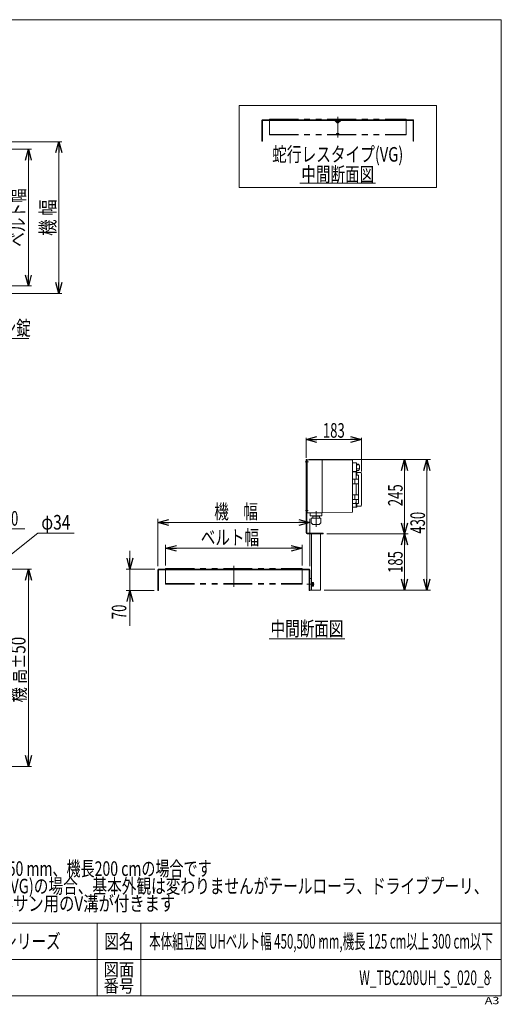
# Model space of a CAD drawing. Units: millimetres. Extents: x -2364 to 2364, y -1622 to 1622.
# Drawn here: x 777 to 2364, y -1622 to 1622 of the extents above; entities that cross this region are included whole.
import ezdxf
from ezdxf.enums import TextEntityAlignment as Align

# ---------------------------------------------------------------- set-up
doc = ezdxf.new("R2010")
doc.units = ezdxf.units.MM
doc.header["$LTSCALE"] = 3
doc.header["$PDSIZE"] = 1
doc.linetypes.add('CENTERX2', pattern=[101.6, 63.5, -12.7, 12.7, -12.7])
doc.linetypes.add('PHANTOM', pattern=[63.5, 31.75, -6.35, 6.35, -6.35, 6.35, -6.35])
for name, color, linetype in [('4', 7, 'Continuous'), ('L-3', 7, 'Continuous'), ('ZUWAKU', 7, 'Continuous')]:
    doc.layers.add(name, color=color, linetype=linetype)
doc.styles.add('dcStyle0', font='ＭＳ Ｐゴシック')
doc.styles.add('dcStyle1', font='txt.shx', dxfattribs={"width": 1.2, "bigfont": 'bigfont'})
doc.dimstyles.new('dc_Diam06', dxfattribs={"dimtxt": 48, "dimasz": 36.000023, "dimexe": 12, "dimexo": 12, "dimgap": 12, "dimtad": 2, "dimtih": 1, "dimtoh": 1, "dimdsep": 46, "dimtxsty": 'dcStyle0', "dimblk1": 'OPEN30', "dimblk2": 'OPEN30', "dimsah": 1, "dimcen": 0.09, "dimclrd": 2, "dimclre": 2, "dimclrt": 2, "dimadec": 0, "dimazin": 2, "dimtfac": 1, "dimtdec": 4, "dimtofl": 0, "dimtmove": 0, "dimatfit": 3, "dimfxl": 1, "dimarcsym": 1})
doc.dimstyles.new('dc_Rotated', dxfattribs={"dimtxt": 48, "dimasz": 36.000023, "dimexe": 10, "dimexo": 12, "dimgap": 12, "dimtad": 3, "dimdsep": 46, "dimtxsty": 'dcStyle0', "dimblk1": 'OPEN30', "dimblk2": 'OPEN30', "dimsah": 1, "dimcen": 0.09, "dimclrd": 2, "dimclre": 2, "dimclrt": 2, "dimadec": 0, "dimazin": 2, "dimtfac": 1, "dimtdec": 4, "dimtmove": 0, "dimatfit": 3, "dimfxl": 1, "dimarcsym": 1})

# ---------------------------------------------------------------- blocks, each defined once
blk = doc.blocks.new('_Open30')
at = {"color": 0, "linetype": 'ByBlock', "lineweight": -2}
for p, q in [((-1, 0.267949), (0, 0)), ((0, 0), (-1, -0.267949)), ((0, 0), (-1, 0))]:
    blk.add_line(p, q, dxfattribs=at)
blk = doc.blocks.new('*D1')
at = {"color": 2, "linetype": 'Continuous', "lineweight": 13}
for p, q in [((683.4, 1219.5), (915.7, 1219.5)), ((905.7, 719.5), (905.7, 1219.5)), ((683.4, 719.5), (915.7, 719.5))]:
    blk.add_line(p, q, dxfattribs=at)
at = {"color": 2, "xscale": 36.00003369138344, "yscale": 35.99987241868372}
for p, rotation in [((905.7, 1219.5), 90), ((905.7, 719.5), 270)]:
    blk.add_blockref('_Open30', p, dxfattribs=dict(at, rotation=rotation))
at = {"color": 2, "style": 'dcStyle0', "width": 0.745766}
blk.add_text('機 幅', height=48, rotation=90, dxfattribs=at).set_placement((893.7, 909.5), (893.7, 1029.5), align=Align.FIT)
blk = doc.blocks.new('*D4')
at = {"color": 2, "linetype": 'Continuous', "lineweight": 13}
for p, q in [((696.2, 1194.5), (815.7, 1194.5)), ((805.7, 1194.5), (805.7, 744.5)), ((696.2, 744.5), (815.7, 744.5))]:
    blk.add_line(p, q, dxfattribs=at)
at = {"color": 2, "xscale": 36.00003369138344, "yscale": 35.99987241868372}
for p, rotation in [((805.7, 1194.5), 90), ((805.7, 744.5), 270)]:
    blk.add_blockref('_Open30', p, dxfattribs=dict(at, rotation=rotation))
at = {"color": 4, "style": 'dcStyle0', "width": 0.765263}
blk.add_text('ベルト幅', height=48, rotation=90, dxfattribs=at).set_placement((793.7, 873.5), (793.7, 1065.5), align=Align.FIT)
blk = doc.blocks.new('*D5')
at = {"color": 2, "linetype": 'Continuous', "lineweight": 13}
for p, q in [((677.9, -188.5), (816.2, -188.5)), ((806.2, -838.5), (806.2, -188.5)), ((652.9, -838.5), (816.2, -838.5))]:
    blk.add_line(p, q, dxfattribs=at)
at = {"color": 2, "xscale": 36.00003369138344, "yscale": 35.99987241868372}
for p, rotation in [((806.2, -188.5), 90), ((806.2, -838.5), 270)]:
    blk.add_blockref('_Open30', p, dxfattribs=dict(at, rotation=rotation))
at = {"color": 4, "style": 'dcStyle0', "width": 0.718695}
blk.add_text('機 高±50', height=48, rotation=90, dxfattribs=at).set_placement((796.2, -627.4), (796.2, -411.4), align=Align.FIT)
blk = doc.blocks.new('DC_IMAGEDIMGROUP_2')
at = {"color": 2, "linetype": 'Continuous', "lineweight": 13}
for p, q in [((595.4, -55.2), (645.4, -55.2)), ((645.4, -194.5), (645.4, -45.2)), ((645.4, -55.2), (685.4, -55.2)), ((685.4, -194.5), (685.4, -45.2)), ((794, -55.2), (685.4, -55.2))]:
    blk.add_line(p, q, dxfattribs=at)
at = {"color": 2, "xscale": 36.00003369138344, "yscale": 35.99987241868372}
for p, rotation in [((645.4, -55.2), 360), ((685.4, -55.2), 180)]:
    blk.add_blockref('_Open30', p, dxfattribs=dict(at, rotation=rotation))
at = {"color": 2, "style": 'dcStyle0', "width": 0.6875}
blk.add_text('40', height=48, dxfattribs=at).set_placement((724.4, -45.2), (772.4, -45.2), align=Align.FIT)
blk = doc.blocks.new('DC_GROUP_W_TBC200UH_S_020_8_1')
at = {"color": 2, "linetype": 'Continuous', "lineweight": 13}
for p, q in [((515.7, 571.6), (398.1, 708.9)), ((807.1, 571.6), (515.7, 571.6))]:
    blk.add_line(p, q, dxfattribs=at)
at = {"color": 2, "xscale": 36.00003369138344, "yscale": 35.99987241868372, "rotation": 130.5712622024152}
blk.add_blockref('_Open30', (398.1, 708.9), dxfattribs=at)
blk = doc.blocks.new('*D18')
at = {"color": 2, "linetype": 'Continuous', "lineweight": 13}
for p, q in [((836.3, -70), (681.7, -193.9)), ((956.3, -70), (836.3, -70))]:
    blk.add_line(p, q, dxfattribs=at)
at = {"color": 2, "xscale": 36.00003369138344, "yscale": 35.99987241868372, "rotation": 218.697548064217}
blk.add_blockref('_Open30', (681.7, -193.9), dxfattribs=at)
at = {"color": 2, "style": 'dcStyle0', "width": 0.6875}
blk.add_text('φ34', height=48, dxfattribs=at).set_placement((848.3, -58), (944.3, -58), align=Align.FIT)
blk = doc.blocks.new('*D19')
at = {"color": 2, "linetype": 'Continuous', "lineweight": 13}
for p, q in [((1788.6, -72.5), (2056.9, -72.5)), ((2044.9, -72.5), (2044.9, -257.5)), ((1780.6, -257.5), (2056.9, -257.5))]:
    blk.add_line(p, q, dxfattribs=at)
at = {"color": 2, "xscale": 36.00003369138344, "yscale": 35.99987241868372}
for p, rotation in [((2044.9, -72.5), 90.00000000000055), ((2044.9, -257.5), 270.0000000000006)]:
    blk.add_blockref('_Open30', p, dxfattribs=dict(at, rotation=rotation))
at = {"color": 2, "style": 'dcStyle0', "width": 0.6875}
blk.add_text('185', height=48, rotation=90, dxfattribs=at).set_placement((2038.9, -201), (2038.9, -129), align=Align.FIT)
blk = doc.blocks.new('*D20')
at = {"color": 2, "linetype": 'Continuous', "lineweight": 13}
for p, q in [((1729.6, 172.5), (2056.9, 172.5)), ((2044.9, 172.5), (2044.9, -72.5)), ((1788.6, -72.5), (2056.9, -72.5))]:
    blk.add_line(p, q, dxfattribs=at)
at = {"color": 2, "xscale": 36.00003369138344, "yscale": 35.99987241868372}
for p, rotation in [((2044.9, 172.5), 90.00000000000043), ((2044.9, -72.5), 270.0000000000004)]:
    blk.add_blockref('_Open30', p, dxfattribs=dict(at, rotation=rotation))
at = {"color": 2, "style": 'dcStyle0', "width": 0.6875}
blk.add_text('245', height=48, rotation=90, dxfattribs=at).set_placement((2038.9, 19), (2038.9, 91), align=Align.FIT)
blk = doc.blocks.new('*D21')
at = {"color": 2, "linetype": 'Continuous', "lineweight": 13}
for p, q in [((1729.6, 172.5), (2130.4, 172.5)), ((2118.4, 172.5), (2118.4, -257.5)), ((1780.6, -257.5), (2130.4, -257.5))]:
    blk.add_line(p, q, dxfattribs=at)
at = {"color": 2, "xscale": 36.00003369138344, "yscale": 35.99987241868372}
for p, rotation in [((2118.4, 172.5), 90.00000000000036), ((2118.4, -257.5), 270.0000000000003)]:
    blk.add_blockref('_Open30', p, dxfattribs=dict(at, rotation=rotation))
at = {"color": 2, "style": 'dcStyle0', "width": 0.6875}
blk.add_text('430', height=48, rotation=90, dxfattribs=at).set_placement((2112.4, -71.6), (2112.4, 0.4), align=Align.FIT)
blk = doc.blocks.new('*D22')
at = {"color": 2, "linetype": 'Continuous', "lineweight": 13}
for p, q in [((1720.6, 178.5), (1720.6, 244.5)), ((1903.6, 238.5), (1720.6, 238.5)), ((1903.6, 133), (1903.6, 244.5))]:
    blk.add_line(p, q, dxfattribs=at)
at = {"color": 2, "xscale": 36.00003369138344, "yscale": 35.99987241868372, "rotation": 180.0000000000005}
blk.add_blockref('_Open30', (1720.6, 238.5), dxfattribs=at)
at = {"color": 2, "xscale": 36.00003369138344, "yscale": 35.99987241868372}
blk.add_blockref('_Open30', (1903.6, 238.5), dxfattribs=at)
at = {"color": 2, "style": 'dcStyle0', "width": 0.6875}
blk.add_text('183', height=48, dxfattribs=at).set_placement((1776.1, 244.5), (1848.1, 244.5), align=Align.FIT)
blk = doc.blocks.new('*D23')
at = {"color": 2, "linetype": 'Continuous', "lineweight": 13}
for p, q in [((1257.6, -176.5), (1257.6, -107.9)), ((1257.6, -119.9), (1707.6, -119.9)), ((1707.6, -176.5), (1707.6, -107.9))]:
    blk.add_line(p, q, dxfattribs=at)
at = {"color": 2, "xscale": 36.00003369138344, "yscale": 35.99987241868372}
for p, rotation in [((1257.6, -119.9), 180), ((1707.6, -119.9), 360)]:
    blk.add_blockref('_Open30', p, dxfattribs=dict(at, rotation=rotation))
at = {"color": 4, "style": 'dcStyle0', "width": 0.765263}
blk.add_text('ベルト幅', height=48, dxfattribs=at).set_placement((1373.8, -107.9), (1565.8, -107.9), align=Align.FIT)
blk = doc.blocks.new('*D24')
at = {"color": 2, "linetype": 'Continuous', "lineweight": 13}
for p, q in [((1232.6, -178.5), (1232.6, -22.9)), ((1732.6, -178.5), (1732.6, -22.9)), ((1232.6, -34.9), (1732.6, -34.9))]:
    blk.add_line(p, q, dxfattribs=at)
at = {"color": 2, "xscale": 36.00003369138344, "yscale": 35.99987241868372}
for p, rotation in [((1232.6, -34.9), 180), ((1732.6, -34.9), 360)]:
    blk.add_blockref('_Open30', p, dxfattribs=dict(at, rotation=rotation))
at = {"color": 4, "style": 'dcStyle0', "width": 0.774103}
blk.add_text('機\u3000幅', height=48, dxfattribs=at).set_placement((1418, -22.9), (1562, -22.9), align=Align.FIT)
blk = doc.blocks.new('*D25')
at = {"color": 2, "linetype": 'Continuous', "lineweight": 13}
for p, q in [((1140.4, -128.5), (1140.4, -188.5)), ((1222.6, -188.5), (1128.4, -188.5)), ((1140.4, -258.5), (1140.4, -188.5)), ((1220.6, -258.5), (1128.4, -258.5)), ((1140.4, -374.9), (1140.4, -258.5))]:
    blk.add_line(p, q, dxfattribs=at)
at = {"color": 2, "xscale": 36.00003369138344, "yscale": 35.99987241868372}
for p, rotation in [((1140.4, -188.5), 270), ((1140.4, -258.5), 90)]:
    blk.add_blockref('_Open30', p, dxfattribs=dict(at, rotation=rotation))
at = {"color": 2, "style": 'dcStyle0', "width": 0.6875}
blk.add_text('70', height=48, rotation=90, dxfattribs=at).set_placement((1128.4, -353.3), (1128.4, -305.3), align=Align.FIT)
blk = doc.blocks.new('DC_GROUP_W_TBC200UH_S_020_8_8')
at = {"color": 2, "linetype": 'Continuous', "lineweight": 13}
blk.add_line((1599, -418.1), (1848.6, -418.1), dxfattribs=at)
at = {"color": 2, "style": 'dcStyle0', "width": 0.6875}
blk.add_text('中間断面図', height=48, dxfattribs=at).set_placement((1603.8, -408.5), (1843.8, -408.5), align=Align.FIT)
blk = doc.blocks.new('DC_GROUP_W_TBC200UH_S_020_8_9')
at = {"color": 2, "style": 'dcStyle0'}
for s, width, p, p2 in [('注1 本図はベルト幅450 mm、機長200 cmの場合です', 0.711037, (305.5, -1198.9), (1409.5, -1198.9)), ('注2 蛇行レスタイプ(VG)の場合、基本外観は変わりませんがテールローラ、ドライブプーリ、', 0.763156, (305.5, -1256.5), (2321.5, -1256.5)), ('    トラフにベルト裏サン用のV溝が付きます', 0.774084, (305.5, -1314.1), (1289.5, -1314.1))]:
    blk.add_text(s, height=48, dxfattribs=dict(at, width=width)).set_placement(p, p2, align=Align.FIT)
blk = doc.blocks.new('DC_GROUP_W_TBC200UH_S_020_8_10')
at = {"color": 2, "linetype": 'Continuous', "lineweight": 13}
blk.add_line((1700.3, 1083.3), (1949.9, 1083.3), dxfattribs=at)
at = {"color": 2, "style": 'dcStyle0', "width": 0.6875}
blk.add_text('中間断面図', height=48, dxfattribs=at).set_placement((1705.1, 1088.1), (1945.1, 1088.1), align=Align.FIT)
blk = doc.blocks.new('DC_GROUP_W_TBC200UH_S_020_8_12')
at = {"color": 3, "linetype": 'Continuous', "lineweight": 13}
for p, q in [((2150.1, 1338.9), (1500.1, 1338.9)), ((1500.1, 1338.9), (1500.1, 1068.9)), ((2150.1, 1068.9), (2150.1, 1338.9)), ((1500.1, 1068.9), (2150.1, 1068.9))]:
    blk.add_line(p, q, dxfattribs=at)
blk = doc.blocks.new('DC_GROUP_W_TBC200UH_S_020_8_2')
at = {"layer": 'ZUWAKU', "color": 7, "linetype": 'Continuous', "lineweight": 13}
for p, q in [((2364, 1621.5), (-2364, 1621.5)), ((2364, -1594.5), (2364, 1621.5)), ((-2364, -1594.5), (2364, -1594.5))]:
    blk.add_line(p, q, dxfattribs=at)
at = {"layer": 'ZUWAKU', "color": 4, "linetype": 'Continuous', "lineweight": 13}
for p, q in [((2364, -1354.5), (-2364, -1354.5)), ((1032, -1354.5), (1032, -1594.5)), ((1176, -1354.5), (1176, -1594.5)), ((-2364, -1474.5), (2364, -1474.5))]:
    blk.add_line(p, q, dxfattribs=at)
at = {"layer": 'ZUWAKU', "color": 2, "style": 'dcStyle1'}
for s, height, width, p, p2 in [('図名', 48, 1.272727, (1056, -1438.5), (1152, -1438.5)), ('図面', 42, 1.527273, (1053.6, -1528.5), (1154.4, -1528.5)), ('番号', 42, 1.527273, (1053.6, -1582.5), (1154.4, -1582.5))]:
    blk.add_text(s, height=height, dxfattribs=dict(at, width=width)).set_placement(p, p2, align=Align.FIT)
at = {"layer": 'ZUWAKU', "color": 4, "style": 'dcStyle1', "width": 1.2}
blk.add_text('A3', height=24, dxfattribs=at).set_placement((2309.5, -1621.5), (2357.5, -1621.5), align=Align.FIT)
blk = doc.blocks.new('DC_GROUP_W_TBC200UH_S_020_8_3')
at = {"layer": 'ZUWAKU', "color": 2, "linetype": 'Continuous'}
for p in [(696, -1414.5), (1770, -1414.5), (-129, -1534.5), (696, -1534.5), (2328, -1534.5)]:
    blk.add_point(p, dxfattribs=at)

msp = doc.modelspace()

# ---------------------------------------------------------------- linework, layer by layer
at = {"color": 3, "linetype": 'CENTERX2', "lineweight": 13}
for p, q in [((1825.05726872, 1301.97330328), (1825.05726872, 1233.57093204)), ((1482.56653815, -178.09776748), (1482.56653815, -246.50013871))]:
    msp.add_line(p, q, dxfattribs=at)
at = {"color": 7, "linetype": 'Continuous', "lineweight": 13}
for p, q in [((1575.05726872, 1289.58152327), (1575.05726872, 1221.58152327)), ((1816.05726872, 1291.58152327), (1577.05726872, 1291.58152327)), ((1577.05726872, 1221.58152327), (1577.05726872, 1288.58152327)), ((1578.05726872, 1289.58152327), (1815.2288416, 1289.58152327)), ((1823.28950177, 1281.5208631), (1815.2288416, 1289.58152327)), ((1824.70371533, 1282.93507666), (1816.05726872, 1291.58152327)), ((1834.05726872, 1291.58152327), (1825.41082211, 1282.93507666)), ((1834.88569585, 1289.58152327), (1826.82503568, 1281.5208631)), ((2073.05726872, 1291.58152327), (1834.05726872, 1291.58152327)), ((1834.88569585, 1289.58152327), (2072.05726872, 1289.58152327)), ((2073.05726872, 1288.58152327), (2073.05726872, 1221.58152327)), ((2075.05726872, 1221.58152327), (2075.05726872, 1289.58152327)), ((1575.05726872, 1221.58152327), (1577.05726872, 1221.58152327)), ((2073.05726872, 1221.58152327), (2075.05726872, 1221.58152327)), ((1232.56653815, -190.48954749), (1232.56653815, -258.48954749)), ((1730.56653815, -188.48954749), (1234.56653815, -188.48954749)), ((1234.56653815, -258.48954749), (1234.56653815, -191.48954749)), ((1235.56653815, -190.48954749), (1729.56653815, -190.48954749)), ((1730.56653815, -191.48954749), (1730.56653815, -258.48954749)), ((1732.56653815, -258.48954749), (1732.56653815, -190.48954749)), ((1232.56653815, -258.48954749), (1234.56653815, -258.48954749)), ((1730.56653815, -258.48954749), (1732.56653815, -258.48954749))]:
    msp.add_line(p, q, dxfattribs=at)
at = {"color": 140, "linetype": 'PHANTOM', "lineweight": 13}
for p, q in [((1600.05726872, 1293.58152327), (2050.05726872, 1293.58152327)), ((1600.05726872, 1293.58152327), (1600.05726872, 1241.80494384)), ((1816.05726872, 1291.58152327), (1834.05726872, 1291.58152327)), ((1821.75308749, 1289.2871391), (1820.05726872, 1291.58152327)), ((1824.21423932, 1290.61939076), (1823.40029812, 1289.34365578)), ((1825.90029812, 1290.61939076), (1826.71423932, 1289.34365578)), ((1828.36144996, 1289.2871391), (1830.05726872, 1291.58152327)), ((2050.05726872, 1293.58152327), (2050.05726872, 1241.80494384)), ((1600.05726872, 1243.80494384), (2050.05726872, 1243.80494384)), ((1600.05726872, 1241.80494384), (2050.05726872, 1241.80494384)), ((1820.05726872, 1243.80494384), (1821.75308749, 1246.09932801)), ((1823.40029812, 1246.04281133), (1824.21423932, 1244.76707636)), ((1826.71423932, 1246.04281133), (1825.90029812, 1244.76707636)), ((1830.05726872, 1243.80494384), (1828.36144996, 1246.09932801)), ((1257.56653815, -186.48954749), (1707.56653815, -186.48954749)), ((1257.56653815, -186.48954749), (1257.56653815, -238.26612692)), ((1707.56653815, -186.48954749), (1707.56653815, -238.26612692)), ((1257.56653815, -236.26612692), (1707.56653815, -236.26612692)), ((1257.56653815, -238.26612692), (1707.56653815, -238.26612692))]:
    msp.add_line(p, q, dxfattribs=at)
at = {"color": 140, "linetype": 'Continuous', "lineweight": 13}
for p, q in [((1738.56653815, -232.23954749), (1738.56653815, -244.73954749)), ((1738.56653815, -232.23954749), (1740.16653815, -232.23954749)), ((1738.56653815, -244.73954749), (1740.16653815, -244.73954749)), ((1740.16653815, -232.23954749), (1740.16653815, -244.73954749)), ((1740.16653815, -232.38954749), (1741.66653815, -232.38954749)), ((1741.66653815, -238.48954749), (1740.16653815, -238.0876237)), ((1741.66653815, -238.89147128), (1740.16653815, -238.48954749)), ((1740.16653815, -244.58954749), (1741.66653815, -244.58954749)), ((1741.66653815, -232.38954749), (1741.66653815, -244.58954749)), ((1741.66653815, -232.7160448), (1745.16222114, -232.7160448)), ((1741.66653815, -235.60279614), (1745.16222114, -235.60279614)), ((1741.66653815, -241.37629883), (1745.16222114, -241.37629883)), ((1741.66653815, -244.26305018), (1745.16222114, -244.26305018)), ((1745.66653815, -234.15942047), (1745.66653815, -242.81967451))]:
    msp.add_line(p, q, dxfattribs=at)
at = {"color": 7, "linetype": 'Continuous', "lineweight": 13}
for centre, radius, start, end in [((1577.05726872, 1289.58152327), 2, 90, 180), ((1578.05726872, 1288.58152327), 1, 90, 180), ((1825.05726872, 1283.28863005), 2.5, 225, 315), ((1825.05726872, 1283.28863005), 0.5, 224.9999999997, 314.9999999999), ((2072.05726872, 1288.58152327), 1, 0, 90), ((2073.05726872, 1289.58152327), 2, 0, 90), ((1234.56653815, -190.48954749), 2, 90, 180), ((1235.56653815, -191.48954749), 1, 90, 180), ((1729.56653815, -191.48954749), 1, 0, 90), ((1730.56653815, -190.48954749), 2, 0, 90)]:
    msp.add_arc(centre, radius, start, end, dxfattribs=at)
at = {"color": 140, "linetype": 'PHANTOM', "lineweight": 13}
for centre, start, end in [((1822.55726872, 1289.88152327), 216.4687433785, 327.4614129561), ((1825.05726872, 1290.08152327), 32.5385870439, 147.461412956), ((1827.55726872, 1289.88152327), 212.538587044, 323.5312566217), ((1822.55726872, 1245.50494384), 32.5385870439, 143.5312566215), ((1825.05726872, 1245.30494384), 212.5385870439, 327.4614129561), ((1827.55726872, 1245.50494384), 36.4687433784, 147.461412956)]:
    msp.add_arc(centre, 1, start, end, dxfattribs=at)
at = {"color": 140, "linetype": 'Continuous', "lineweight": 13}
for centre, radius, start, end in [((1743.3488799, -234.15942047), 2.31765826, 321.4810606668, 38.5189393332), ((1737.15238065, -238.48954749), 8.5141575, 340.1808067604, 19.8191932396), ((1743.3488799, -242.81967451), 2.31765826, 321.4810606668, 38.5189393332)]:
    msp.add_arc(centre, radius, start, end, dxfattribs=at)
at = {"layer": '4', "color": 3, "linetype": 'CENTERX2', "lineweight": 13}
for p, q in [((1728.41014457, 164.51045251), (1717.35392583, 164.51045251)), ((1727.20928186, 4.51045251), (1718.75038801, 4.51045251)), ((1747.25471641, -238.48954749), (1723.36561419, -238.48954749))]:
    msp.add_line(p, q, dxfattribs=at)
at = {"layer": '4', "color": 7, "linetype": 'Continuous', "lineweight": 13}
for p, q in [((1720.56653815, -68.48954749), (1720.56653815, 172.51045251)), ((1723.56653815, 172.51045251), (1720.56653815, 172.51045251)), ((1723.56653815, -68.48954749), (1723.56653815, 172.51045251)), ((1776.56653815, -69.48954749), (1724.56653815, -69.48954749)), ((1776.56653815, -72.48954749), (1724.56653815, -72.48954749)), ((1738.56653815, -257.48954749), (1738.56653815, -72.48954749)), ((1768.56653815, -257.48954749), (1768.56653815, -72.48954749)), ((1776.56653815, -72.48954749), (1776.56653815, -69.48954749)), ((1738.56653815, -219.48954749), (1732.56653815, -219.48954749)), ((1768.56653815, -257.48954749), (1732.56653815, -257.48954749))]:
    msp.add_line(p, q, dxfattribs=at)
for radius in [4, 1]:
    msp.add_arc((1724.56653815, -68.48954749), radius, 180, 270, dxfattribs=at)
at = {"layer": 'L-3', "color": 140, "linetype": 'Continuous', "lineweight": 13}
for p, q in [((1723.56653815, 169.51045251), (1724.56653815, 169.51045251)), ((1724.56653815, 171.01045251), (1724.56653815, -1.98954749)), ((1773.56653815, 172.01045251), (1725.56653815, 172.01045251)), ((1773.56653815, 172.01045251), (1773.56653815, -2.98954749)), ((1773.56653815, 172.01045251), (1873.56653815, 170.01045251)), ((1873.56653815, 170.01045251), (1873.56653815, -0.98954749)), ((1724.56653815, 159.51045251), (1723.56653815, 159.51045251)), ((1873.56653815, 161.76045251), (1885.56653815, 161.76045251)), ((1873.56653815, 132.26045251), (1885.56653815, 132.26045251)), ((1873.56653815, 131.71045194), (1874.066538, 131.71045194)), ((1874.066538, 133.0104516), (1885.56653779, 133.0104516)), ((1874.066538, 133.0104516), (1874.066538, 16.01045291)), ((1885.56653779, 133.0104516), (1885.56653779, 132.21004318)), ((1885.56653815, 161.72880936), (1886.56653815, 160.72880936)), ((1886.56653815, 133.22880936), (1885.56653815, 132.22880936)), ((1886.06653787, 133.0104516), (1887.06653804, 133.0104516)), ((1886.06653787, 133.0104516), (1886.06653787, 107.66045089)), ((1886.56653815, 160.72880936), (1886.56653815, 133.22880936)), ((1895.06653815, 157.83810713), (1886.56653815, 157.83810713)), ((1895.06653815, 141.52865787), (1886.56653815, 141.52865787)), ((1895.06653815, 136.18279789), (1886.56653815, 136.18279789)), ((1895.06653815, 154.96308784), (1887.46952365, 154.96308784)), ((1888.0665382, 121.08260478), (1888.0665382, 132.0104533)), ((1889.06653837, 130.01045297), (1900.56653746, 130.01045297)), ((1874.066538, 107.81045343), (1885.56653779, 107.81045343)), ((1881.2165382, 107.66045089), (1881.2165382, 92.66045216)), ((1893.23985815, 107.66045089), (1881.2165382, 107.66045089)), ((1881.31653803, 107.81045343), (1881.31653803, 107.66045089)), ((1885.56653779, 107.66045089), (1885.56653779, 107.81045343)), ((1887.06653804, 120.72682465), (1886.06653787, 120.72682465)), ((1886.06653787, 107.96045224), (1893.36653851, 107.96045224)), ((1887.06653804, 120.72682465), (1887.22339977, 120.73182772)), ((1887.22339977, 120.73182772), (1887.38026057, 120.74712376)), ((1887.38026057, 120.74712376), (1887.52371218, 120.77097307)), ((1887.52371218, 120.77097307), (1887.65833765, 120.80341662)), ((1887.65833765, 120.80341662), (1887.77771924, 120.8426253)), ((1887.77771924, 120.8426253), (1887.88085111, 120.88790248)), ((1887.88085111, 120.88790248), (1887.96537981, 120.93858506)), ((1887.96537981, 120.93858506), (1888.02628644, 120.99242668)), ((1888.02628644, 120.99242668), (1888.05623405, 121.03757347)), ((1888.05623405, 121.03757347), (1888.0665382, 121.08260478)), ((1888.11335206, 121.40420909), (1891.56653784, 121.40420909)), ((1893.53985764, 107.3604514), (1893.53985764, 92.96045165)), ((1893.56653817, 108.1604519), (1893.56653817, 119.2849883)), ((1903.56653795, 22.01045017), (1903.56653795, 127.01045061)), ((1885.56653779, 92.51045148), (1874.066538, 92.51045148)), ((1881.2165382, 92.66045216), (1893.23985815, 92.66045216)), ((1881.31653803, 92.66045216), (1881.31653803, 92.51045148)), ((1885.56653779, 56.36045235), (1885.56653779, 92.66045216)), ((1885.83911449, 90.36045234), (1886.06653787, 90.36045234)), ((1886.06653787, 92.66045216), (1886.06653787, 56.36045235)), ((1893.36653851, 92.36045267), (1886.06653787, 92.36045267)), ((1893.56653817, 56.8604515), (1893.56653817, 92.16045114)), ((1874.066538, 56.51045117), (1885.56653779, 56.51045117)), ((1885.56653779, 41.21045108), (1874.066538, 41.21045108)), ((1881.2165382, 56.36045235), (1881.2165382, 41.36045362)), ((1893.23985815, 56.36045235), (1881.2165382, 56.36045235)), ((1881.2165382, 41.36045362), (1893.23985815, 41.36045362)), ((1881.31653803, 56.51045117), (1881.31653803, 56.36045235)), ((1881.31653803, 41.36045362), (1881.31653803, 41.21045108)), ((1885.56653779, 41.36045362), (1885.56653779, 16.01045291)), ((1886.06653787, 56.66045184), (1893.36653851, 56.66045184)), ((1886.06653787, 41.36045362), (1886.06653787, 16.01045291)), ((1893.36653851, 41.06045227), (1886.06653787, 41.06045227)), ((1893.53985764, 56.060451), (1893.53985764, 41.66045125)), ((1893.56653817, 29.73591621), (1893.56653817, 40.86045261)), ((1723.56653815, 9.51045251), (1724.56653815, 9.51045251)), ((1874.066538, 17.31045256), (1873.56653815, 17.31045256)), ((1882.06653815, 28.29545076), (1874.066538, 28.29545076)), ((1885.56653779, 16.01045291), (1874.066538, 16.01045291)), ((1885.83911449, 19.06715418), (1885.56653779, 19.13511465)), ((1887.06653804, 28.29407613), (1886.06653787, 28.29407613)), ((1887.06653804, 16.01045291), (1886.06653787, 16.01045291)), ((1887.22307474, 28.28909914), (1887.06653804, 28.29407613)), ((1887.39263132, 28.27211182), (1887.22307474, 28.28909914)), ((1887.54608628, 28.2452711), (1887.39263132, 28.27211182)), ((1887.69768324, 28.2058091), (1887.54608628, 28.2452711)), ((1887.8231268, 28.15996195), (1887.69768324, 28.2058091)), ((1887.92910665, 28.10620229), (1887.8231268, 28.15996195)), ((1888.00422993, 28.05096741), (1887.92910665, 28.10620229)), ((1888.05128221, 27.99328129), (1888.00422993, 28.05096741)), ((1888.0665382, 27.93829973), (1888.05128221, 27.99328129)), ((1888.0665382, 17.01045121), (1888.0665382, 27.93829973)), ((1891.56653784, 27.61669542), (1888.11335206, 27.61669542)), ((1900.56653746, 19.01045154), (1889.06653837, 19.01045154)), ((1724.56653815, -0.48954749), (1723.56653815, -0.48954749)), ((1773.56653815, -2.98954749), (1725.56653815, -2.98954749)), ((1734.06740508, -12.48954749), (1734.06740508, -2.98954749)), ((1772.56740508, -12.98954749), (1734.56740508, -12.98954749)), ((1737.56740508, -36.30670485), (1737.56740508, -20.48954749)), ((1769.56740508, -19.98954749), (1738.06740508, -19.98954749)), ((1742.46740508, -13.48954749), (1764.66740508, -13.48954749)), ((1742.46741842, -19.98954749), (1742.46740508, -13.48954749)), ((1764.66740508, -19.98954749), (1764.66740508, -13.48954749)), ((1769.56740508, -36.30670477), (1769.56740508, -19.98954749)), ((1773.06740508, -12.48954749), (1773.06740508, -2.98954749)), ((1873.56653815, -0.98954749), (1773.56653815, -2.98954749)), ((1741.98872542, -40.81086783), (1737.62598372, -36.44812613)), ((1763.02476439, -41.68954749), (1744.11004577, -41.68954749)), ((1765.14608474, -40.81086783), (1769.50882644, -36.44812613))]:
    msp.add_line(p, q, dxfattribs=at)
at = {"layer": 'L-3', "color": 3, "linetype": 'CENTERX2', "lineweight": 13}
msp.add_line((1753.56653815, 2.930256), (1753.56653815, -48.60682088), dxfattribs=at)
at = {"layer": 'L-3', "color": 140, "linetype": 'Continuous', "lineweight": 13}
for centre, radius, start, end in [((1725.56653815, 171.01045251), 1, 90, 180), ((1887.0665381, 132.01045192), 1, 0, 90), ((1889.0665381, 131.01045192), 1, 180, 270), ((1856.73716997, 147.01045251), 39.82936818, 344.225556562, 15.7744434379), ((1900.5665381, 127.01045192), 3, 0, 90), ((1891.52267612, 119.3896238), 2.01506271, 25.9360134289, 88.7527484714), ((1893.23985815, 107.36045192), 0.3, 0, 90), ((1891.38230335, 119.29179719), 2.18424543, 359.8213929498, 26.6332444193), ((1893.3665381, 108.16045192), 0.2, 270, 0), ((1893.23985815, 92.96045192), 0.3, 270, 0), ((1893.3665381, 92.16045192), 0.2, 0, 90), ((1893.23985815, 56.06045192), 0.3, 0, 90), ((1893.23985815, 41.66045192), 0.3, 270, 0), ((1893.3665381, 56.86045192), 0.2, 270, 0), ((1893.3665381, 40.86045192), 0.2, 0, 90), ((1881.87584874, 31.98781972), 3.69728968, 272.9563677692, 3.4241535168), ((1885.7665381, 18.77606623), 0.3, 0, 76), ((1887.0665381, 17.01045192), 1, 270, 0), ((1889.0665381, 18.01045192), 1, 90, 180), ((1891.54000288, 29.60424546), 1.98772716, 270.7648868282, 334.5463512715), ((1891.38504109, 29.72846381), 2.18150981, 333.3496302238, 0.1957324072), ((1900.5665381, 22.01045192), 3, 270, 0), ((1725.56653815, -1.98954749), 1, 180, 270), ((1734.56740508, -12.48954749), 0.5, 180, 270), ((1738.06740508, -20.48954749), 0.5, 90, 180), ((1741.96740508, -13.48954749), 0.5, 360, 90), ((1765.16740508, -13.48954749), 0.5, 90, 180), ((1772.56740508, -12.48954749), 0.5, 270, 360), ((1744.11004577, -38.68954749), 3, 225, 270), ((1763.02476439, -38.68954749), 3, 270, 315), ((1769.36740527, -36.30670485), 0.19999981, 314.9999775977, 0.0000231656)]:
    msp.add_arc(centre, radius, start, end, dxfattribs=at)
at = {"layer": 'L-3', "color": 140, "linetype": 'PHANTOM', "lineweight": 13}
msp.add_arc((1737.76740489, -36.30670485), 0.19999981, 179.9999772378, 225.000022808, dxfattribs=at)

# ---------------------------------------------------------------- block references
at = {"linetype": 'Continuous'}
for name in ['DC_GROUP_W_TBC200UH_S_020_8_12', 'DC_GROUP_W_TBC200UH_S_020_8_10', 'DC_GROUP_W_TBC200UH_S_020_8_1', 'DC_IMAGEDIMGROUP_2', 'DC_GROUP_W_TBC200UH_S_020_8_8', 'DC_GROUP_W_TBC200UH_S_020_8_9']:
    msp.add_blockref(name, (0, 0), dxfattribs=at)
at = {"layer": 'ZUWAKU', "linetype": 'Continuous'}
for name in ['DC_GROUP_W_TBC200UH_S_020_8_2', 'DC_GROUP_W_TBC200UH_S_020_8_3']:
    msp.add_blockref(name, (0, 0), dxfattribs=at)

# ---------------------------------------------------------------- texts
at = {"color": 2}
for s, style, width, p, p2 in [('蛇行レスタイプ(VG)', 'dcStyle0', 0.759401, (1609.05726872, 1153.98237885), (2041.05726872, 1153.98237885)), ('脚\u3000パチン錠', 'dcStyle0', 0.758633, (525.65087501, 581.58883179), (813.65087501, 581.58883179)), ('フードベヤシリーズ', 'dcStyle1', 1.188679, (480, -1438.46308007), (912, -1438.46308007)), ('本体組立図 UHベルト幅 450,500 mm,機長 125 cm以上 300 cm以下', 'dcStyle1', 0.567048, (1203.6, -1438.46308007), (2336.4, -1438.46308007)), ('W_TBC200UH_S_020_8', 'dcStyle1', 0.544669, (1896, -1558.46308007), (2328, -1558.46308007))]:
    msp.add_text(s, height=48, dxfattribs=dict(at, style=style, width=width)).set_placement(p, p2, align=Align.FIT)

# ---------------------------------------------------------------- dimensions: what is measured, and where the dimension line sits
at = {"linetype": 'Continuous', "lineweight": 13}
for base, p1, p2, text, override, picture, middle in [((905.70995937, 1219.46545908), (671.40995937, 719.46545908), (671.40995937, 1219.46545908), '機 幅', {"dimtxt": 48, "dimasz": 36.000023, "dimexe": 10, "dimexo": 12, "dimgap": 12, "dimtad": 3, "dimtih": 0, "dimtoh": 0, "dimdec": 2, "dimlfac": 1, "dimzin": 8, "dimtxsty": 'dcStyle0', "dimblk1": 'Open30', "dimblk2": 'Open30', "dimsah": 1, "dimclrd": 2, "dimclre": 2, "dimclrt": 2, "dimazin": 2, "dimtofl": 1, "dimtolj": 0, "dimtzin": 8, "dimarcsym": 1}, '*D1', (905.70995937, 969.46545908)), ((805.70995937, 744.46545908), (684.20995937, 1194.46545908), (684.20995937, 744.46545908), 'ベルト幅', {"dimtxt": 48, "dimasz": 36.000023, "dimexe": 10, "dimexo": 12, "dimgap": 12, "dimtad": 3, "dimtih": 0, "dimtoh": 0, "dimdec": 2, "dimlfac": 1, "dimzin": 8, "dimtxsty": 'dcStyle0', "dimblk1": 'Open30', "dimblk2": 'Open30', "dimsah": 1, "dimclrd": 2, "dimclre": 2, "dimclrt": 4, "dimazin": 2, "dimtofl": 1, "dimtolj": 0, "dimtzin": 8, "dimarcsym": 1}, '*D4', (805.70995937, 969.46545908)), ((806.20995937, -188.48954749), (640.94996934, -838.48954749), (665.90995937, -188.48954749), '機 高±50', {"dimtxt": 48, "dimasz": 36.000023, "dimexe": 10, "dimexo": 12, "dimgap": 10, "dimtad": 3, "dimtih": 0, "dimtoh": 0, "dimdec": 2, "dimlfac": 1, "dimzin": 8, "dimtxsty": 'dcStyle0', "dimblk1": 'Open30', "dimblk2": 'Open30', "dimsah": 1, "dimclrd": 2, "dimclre": 2, "dimclrt": 4, "dimazin": 2, "dimtofl": 1, "dimtolj": 0, "dimtzin": 8, "dimarcsym": 1}, '*D5', (806.20995937, -519.375))]:
    dim = msp.add_linear_dim(base=base, p1=p1, p2=p2, angle=90, text=text, dimstyle='dc_Rotated', override=override, dxfattribs=at)
    dim.commit()
    dim.dimension.update_dxf_attribs({"geometry": picture, "text_midpoint": middle, "dimtype": 160})
for base, p1, p2, angle, override, picture, middle in [((1720.56653815, 238.50107038), (1903.56653795, 121.0095064), (1720.56653815, 166.51045251), 0, {"dimtxt": 48, "dimasz": 36.000023, "dimexe": 6, "dimexo": 12, "dimgap": 6, "dimtad": 3, "dimtih": 0, "dimtoh": 0, "dimdec": 2, "dimlfac": 1, "dimzin": 8, "dimtxsty": 'dcStyle0', "dimblk1": 'Open30', "dimblk2": 'Open30', "dimsah": 1, "dimclrd": 2, "dimclre": 2, "dimclrt": 2, "dimazin": 2, "dimtofl": 1, "dimtolj": 0, "dimtzin": 8, "dimarcsym": 1}, '*D22', (1812.06653805, 238.50107038)), ((2044.92496852, -72.48954749), (1717.56653815, 172.51045251), (1776.56653815, -72.48954749), 90, {"dimtxt": 48, "dimasz": 36.000023, "dimexe": 12, "dimexo": 12, "dimgap": 6, "dimtad": 3, "dimtih": 0, "dimtoh": 0, "dimdec": 2, "dimlfac": 1, "dimzin": 8, "dimtxsty": 'dcStyle0', "dimblk1": 'Open30', "dimblk2": 'Open30', "dimsah": 1, "dimclrd": 2, "dimclre": 2, "dimclrt": 2, "dimazin": 2, "dimtofl": 1, "dimtolj": 0, "dimtzin": 8, "dimarcsym": 1}, '*D20', (2044.92496852, 55.01045251)), ((2118.3829117, -257.48954749), (1717.56653815, 172.51045251), (1768.56653815, -257.48954749), 90, {"dimtxt": 48, "dimasz": 36.000023, "dimexe": 12, "dimexo": 12, "dimgap": 6, "dimtad": 3, "dimtih": 0, "dimtoh": 0, "dimdec": 2, "dimlfac": 1, "dimzin": 8, "dimtxsty": 'dcStyle0', "dimblk1": 'Open30', "dimblk2": 'Open30', "dimsah": 1, "dimclrd": 2, "dimclre": 2, "dimclrt": 2, "dimazin": 2, "dimtofl": 1, "dimtolj": 0, "dimtzin": 8, "dimarcsym": 1}, '*D21', (2118.3829117, -35.58777277)), ((2044.92496852, -257.48954749), (1776.56653815, -72.48954749), (1768.56653815, -257.48954749), 90, {"dimtxt": 48, "dimasz": 36.000023, "dimexe": 12, "dimexo": 12, "dimgap": 6, "dimtad": 3, "dimtih": 0, "dimtoh": 0, "dimdec": 2, "dimlfac": 1, "dimzin": 8, "dimtxsty": 'dcStyle0', "dimblk1": 'Open30', "dimblk2": 'Open30', "dimsah": 1, "dimclrd": 2, "dimclre": 2, "dimclrt": 2, "dimazin": 2, "dimtofl": 1, "dimtolj": 0, "dimtzin": 8, "dimarcsym": 1}, '*D19', (2044.92496852, -164.98954749)), ((1140.40197837, -188.48954749), (1232.56653815, -258.48954749), (1234.56653815, -188.48954749), 90, {"dimtxt": 48, "dimasz": 36.000023, "dimexe": 12, "dimexo": 12, "dimgap": 12, "dimtad": 3, "dimtih": 0, "dimtoh": 0, "dimdec": 2, "dimlfac": 1, "dimzin": 8, "dimtxsty": 'dcStyle0', "dimblk1": 'Open30', "dimblk2": 'Open30', "dimsah": 1, "dimclrd": 2, "dimclre": 2, "dimclrt": 2, "dimazin": 2, "dimtofl": 1, "dimtolj": 0, "dimtzin": 8, "dimarcsym": 1}, '*D25', (1140.40197837, -329.26290749))]:
    dim = msp.add_linear_dim(base=base, p1=p1, p2=p2, angle=angle, dimstyle='dc_Rotated', override=override, dxfattribs=at)
    dim.commit()
    dim.dimension.update_dxf_attribs({"geometry": picture, "text_midpoint": middle, "dimtype": 160})
for base, p1, p2, text, picture, middle in [((1732.56653815, -34.91302495), (1232.56653815, -190.48954749), (1732.56653815, -190.48954749), '機\u3000幅', '*D24', (1489.96860641, -34.91302495)), ((1707.56653815, -119.88785536), (1257.56653815, -188.48954749), (1707.56653815, -188.48954749), 'ベルト幅', '*D23', (1469.79606583, -119.88785536))]:
    dim = msp.add_linear_dim(base=base, p1=p1, p2=p2, text=text, dimstyle='dc_Rotated', override={"dimtxt": 48, "dimasz": 36.000023, "dimexe": 12, "dimexo": 12, "dimgap": 12, "dimtad": 3, "dimtih": 0, "dimtoh": 0, "dimdec": 2, "dimlfac": 1, "dimzin": 8, "dimtxsty": 'dcStyle0', "dimblk1": 'Open30', "dimblk2": 'Open30', "dimsah": 1, "dimclrd": 2, "dimclre": 2, "dimclrt": 4, "dimazin": 2, "dimtofl": 1, "dimtolj": 0, "dimtzin": 8, "dimarcsym": 1}, dxfattribs=at)
    dim.commit()
    dim.dimension.update_dxf_attribs({"geometry": picture, "text_midpoint": middle, "dimtype": 160})
dim = msp.add_diameter_dim_2p(p1=(655.14218759, -215.11810487), p2=(681.67773115, -193.86099011), text='φ34', dimstyle='dc_Diam06', override={"dimtxt": 48, "dimasz": 36.000023, "dimexe": 12, "dimexo": 12, "dimgap": 12, "dimtad": 2, "dimdec": 2, "dimlfac": 1, "dimzin": 8, "dimtxsty": 'dcStyle0', "dimblk1": 'Open30', "dimblk2": 'Open30', "dimsah": 1, "dimclrd": 2, "dimclre": 2, "dimclrt": 2, "dimazin": 2, "dimtolj": 0, "dimtzin": 8, "dimarcsym": 1}, dxfattribs=at)
dim.commit()
dim.dimension.update_dxf_attribs({"geometry": '*D18', "text_midpoint": (896.27896456, -70.01290861), "dimtype": 163})

doc.saveas('drawing.dxf')
